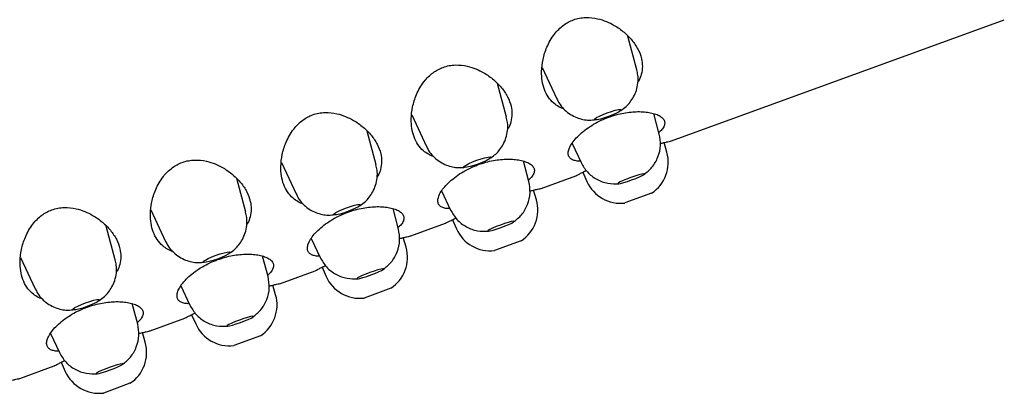
# Model space of a CAD drawing. Units: millimetres. Extents: x -166 to 867, y -664 to 499.
# Drawn here: x 628 to 662, y 312 to 326 of the extents above; entities that cross this region are included whole.
import ezdxf

# ---------------------------------------------------------------- set-up
doc = ezdxf.new("R2010")
doc.units = ezdxf.units.MM

msp = doc.modelspace()

# ---------------------------------------------------------------- linework, layer by layer
at = {"color": 7, "linetype": 'Continuous', "lineweight": 25}
for p, q in [((650.59, 321.39), (662.336, 325.665)), ((649.362, 323.9), (649.045, 325.085)), ((646.016, 323.983), (646.534, 322.871)), ((644.758, 322.224), (644.44, 323.409)), ((641.411, 322.307), (641.93, 321.195)), ((650.152, 321.629), (649.959, 322.352)), ((640.153, 320.548), (639.836, 321.733)), ((647.073, 321.302), (647.389, 320.623)), ((650.42, 320.988), (650.322, 321.33)), ((636.807, 320.631), (637.325, 319.519)), ((645.548, 319.953), (645.354, 320.676)), ((647.452, 320.285), (647.596, 319.96)), ((635.549, 318.872), (635.231, 320.058)), ((645.986, 319.714), (647.207, 320.159)), ((642.468, 319.626), (642.785, 318.947)), ((645.815, 319.312), (645.717, 319.654)), ((649.88, 319.541), (648.94, 319.199)), ((632.202, 318.955), (632.721, 317.843)), ((640.943, 318.277), (640.75, 319)), ((641.381, 318.038), (642.603, 318.483)), ((642.847, 318.609), (642.992, 318.285)), ((630.944, 317.197), (630.627, 318.382)), ((637.864, 317.95), (638.18, 317.271)), ((641.211, 317.636), (641.113, 317.978)), ((645.275, 317.865), (644.336, 317.523)), ((627.598, 317.279), (628.116, 316.167)), ((636.339, 316.601), (636.145, 317.325)), ((636.777, 316.362), (637.998, 316.807)), ((638.243, 316.933), (638.387, 316.609)), ((633.259, 316.274), (633.576, 315.596)), ((636.606, 315.96), (636.508, 316.302)), ((640.671, 316.189), (639.731, 315.847)), ((631.734, 314.925), (631.541, 315.649)), ((632.172, 314.687), (633.394, 315.131)), ((633.638, 315.257), (633.783, 314.933)), ((628.655, 314.598), (628.971, 313.92)), ((632.002, 314.284), (631.904, 314.626)), ((636.066, 314.513), (635.127, 314.171)), ((627.568, 313.011), (628.789, 313.455)), ((629.034, 313.581), (629.178, 313.257)), ((630.992, 312.666), (630.522, 312.495)), ((631.462, 312.837), (630.992, 312.666))]:
    msp.add_line(p, q, dxfattribs=at)
at = {"color": 7, "linetype": 'Continuous', "lineweight": 25, "flags": 128}
for points in [[(648.362, 322.248), (648.213, 322.198), (648.076, 322.159), (647.965, 322.135), (647.891, 322.129), (647.86, 322.141), (647.876, 322.17), (647.937, 322.213), (648.037, 322.266), (648.167, 322.324), (648.314, 322.381)], [(648.314, 322.381), (648.463, 322.432), (648.6, 322.471), (648.711, 322.495), (648.785, 322.501), (648.816, 322.489), (648.8, 322.46), (648.739, 322.416), (648.639, 322.363), (648.509, 322.305), (648.362, 322.248)], [(643.758, 320.572), (643.609, 320.522), (643.472, 320.483), (643.361, 320.459), (643.286, 320.453), (643.255, 320.465), (643.271, 320.494), (643.332, 320.537), (643.433, 320.59), (643.563, 320.648), (643.709, 320.705)], [(643.709, 320.705), (643.858, 320.756), (643.995, 320.795), (644.106, 320.819), (644.181, 320.825), (644.212, 320.813), (644.196, 320.784), (644.135, 320.741), (644.034, 320.687), (643.904, 320.629), (643.758, 320.572)], [(649.176, 320.014), (649.32, 320.069), (649.449, 320.122), (649.549, 320.169), (649.612, 320.205), (649.63, 320.226), (649.603, 320.23), (649.532, 320.217), (649.425, 320.188), (649.292, 320.147), (649.146, 320.096)], [(649.146, 320.096), (649.001, 320.041), (648.872, 319.987), (648.772, 319.94), (648.709, 319.905), (648.691, 319.884), (648.718, 319.879), (648.789, 319.892), (648.897, 319.921), (649.03, 319.963), (649.176, 320.014)], [(639.153, 318.896), (639.004, 318.846), (638.868, 318.807), (638.756, 318.783), (638.682, 318.777), (638.651, 318.789), (638.667, 318.818), (638.728, 318.861), (638.828, 318.914), (638.958, 318.972), (639.105, 319.03)], [(639.105, 319.03), (639.254, 319.08), (639.391, 319.119), (639.502, 319.143), (639.576, 319.149), (639.607, 319.137), (639.591, 319.108), (639.53, 319.065), (639.43, 319.011), (639.3, 318.953), (639.153, 318.896)], [(644.571, 318.338), (644.715, 318.393), (644.844, 318.446), (644.945, 318.493), (645.008, 318.529), (645.026, 318.55), (644.998, 318.554), (644.927, 318.541), (644.82, 318.512), (644.687, 318.471), (644.541, 318.42)], [(644.541, 318.42), (644.397, 318.365), (644.268, 318.311), (644.167, 318.265), (644.105, 318.229), (644.086, 318.208), (644.114, 318.204), (644.185, 318.216), (644.292, 318.245), (644.425, 318.287), (644.571, 318.338)], [(634.5, 317.354), (634.649, 317.404), (634.786, 317.443), (634.897, 317.467), (634.972, 317.473), (635.003, 317.461), (634.987, 317.432), (634.926, 317.389), (634.825, 317.336), (634.695, 317.278), (634.549, 317.22)], [(634.549, 317.22), (634.4, 317.17), (634.263, 317.131), (634.152, 317.107), (634.077, 317.101), (634.046, 317.113), (634.062, 317.142), (634.123, 317.185), (634.224, 317.239), (634.354, 317.297), (634.5, 317.354)], [(639.937, 316.744), (639.792, 316.689), (639.663, 316.636), (639.563, 316.589), (639.5, 316.553), (639.482, 316.532), (639.509, 316.528), (639.58, 316.541), (639.688, 316.569), (639.821, 316.611), (639.967, 316.662)], [(639.967, 316.662), (640.111, 316.717), (640.24, 316.77), (640.341, 316.817), (640.403, 316.853), (640.421, 316.874), (640.394, 316.878), (640.323, 316.865), (640.216, 316.837), (640.083, 316.795), (639.937, 316.744)], [(629.896, 315.678), (630.045, 315.728), (630.182, 315.767), (630.293, 315.791), (630.368, 315.797), (630.398, 315.785), (630.382, 315.756), (630.321, 315.713), (630.221, 315.66), (630.091, 315.602), (629.944, 315.545)], [(629.944, 315.545), (629.795, 315.494), (629.659, 315.455), (629.547, 315.431), (629.473, 315.425), (629.442, 315.437), (629.458, 315.466), (629.519, 315.509), (629.619, 315.563), (629.749, 315.621), (629.896, 315.678)], [(635.332, 315.068), (635.188, 315.013), (635.059, 314.96), (634.958, 314.913), (634.896, 314.877), (634.877, 314.856), (634.905, 314.852), (634.976, 314.865), (635.083, 314.893), (635.216, 314.935), (635.362, 314.986)], [(635.362, 314.986), (635.507, 315.041), (635.635, 315.094), (635.736, 315.141), (635.799, 315.177), (635.817, 315.198), (635.789, 315.202), (635.718, 315.189), (635.611, 315.161), (635.478, 315.119), (635.332, 315.068)], [(630.728, 313.392), (630.583, 313.337), (630.454, 313.284), (630.354, 313.237), (630.291, 313.201), (630.273, 313.18), (630.3, 313.176), (630.371, 313.189), (630.479, 313.217), (630.612, 313.259), (630.758, 313.31)], [(630.758, 313.31), (630.902, 313.365), (631.031, 313.419), (631.132, 313.465), (631.194, 313.501), (631.212, 313.522), (631.185, 313.526), (631.114, 313.514), (631.007, 313.485), (630.874, 313.443), (630.728, 313.392)]]:
    msp.add_lwpolyline(points, dxfattribs=at)
at = {"color": 7, "linetype": 'Continuous', "lineweight": 25}
for centre, start, end in [((649.17, 320.63), 303.0995, 16), ((648.784, 320.489), 204, 276.9005), ((644.565, 318.954), 303.0995, 16), ((644.179, 318.813), 204, 276.9005), ((639.961, 317.278), 303.0995, 16), ((639.575, 317.137), 204, 276.9005), ((635.356, 315.602), 303.0995, 16), ((634.97, 315.461), 204, 276.9005), ((630.752, 313.926), 303.0995, 16), ((630.366, 313.786), 204, 276.9005)]:
    msp.add_arc(centre, 1.3, start, end, dxfattribs=at)
for points, knots in [([(646.789, 322.51), (646.726, 322.536), (646.592, 322.592), (646.4, 322.732), (646.223, 322.932), (646.088, 323.201), (646.011, 323.505), (645.989, 323.86), (646.034, 324.261), (646.148, 324.633), (646.296, 324.935), (646.475, 325.205), (646.738, 325.474), (647.062, 325.652), (647.336, 325.725), (647.629, 325.756), (647.957, 325.717), (648.289, 325.609), (648.609, 325.45), (648.921, 325.228), (649.203, 324.941), (649.413, 324.627), (649.532, 324.314), (649.567, 324.015), (649.528, 323.754), (649.467, 323.569), (649.409, 323.48), (649.398, 323.464)], [0, 0, 0, 0, 0.028249, 0.059725, 0.105303, 0.150928, 0.197154, 0.243395, 0.298726, 0.353982, 0.384061, 0.414102, 0.460527, 0.500197, 0.522545, 0.544918, 0.589054, 0.624884, 0.66078, 0.713242, 0.765749, 0.819337, 0.872888, 0.915482, 0.958033, 0.992493, 1, 1, 1, 1]), ([(642.185, 320.834), (642.121, 320.86), (641.987, 320.916), (641.796, 321.056), (641.619, 321.256), (641.484, 321.525), (641.407, 321.829), (641.384, 322.184), (641.429, 322.585), (641.543, 322.957), (641.692, 323.259), (641.87, 323.529), (642.133, 323.798), (642.457, 323.976), (642.732, 324.05), (643.025, 324.081), (643.352, 324.041), (643.685, 323.933), (644.004, 323.774), (644.317, 323.552), (644.599, 323.265), (644.809, 322.951), (644.927, 322.638), (644.963, 322.339), (644.923, 322.078), (644.863, 321.893), (644.804, 321.804), (644.794, 321.788)], [0, 0, 0, 0, 0.028249, 0.059725, 0.105303, 0.150928, 0.197154, 0.243395, 0.298726, 0.353982, 0.384061, 0.414102, 0.460527, 0.500197, 0.522545, 0.544918, 0.589054, 0.624884, 0.66078, 0.713242, 0.765749, 0.819337, 0.872888, 0.915482, 0.958033, 0.992493, 1, 1, 1, 1]), ([(648.797, 322.463), (648.861, 322.506), (648.98, 322.588), (649.128, 322.757), (649.255, 322.947), (649.354, 323.177), (649.407, 323.438), (649.412, 323.686), (649.372, 323.837), (649.356, 323.897)], [0, 0, 0, 0, 0.1406608, 0.2631306, 0.4010771, 0.552909, 0.7158089, 0.885764, 1, 1, 1, 1]), ([(646.54, 322.873), (646.563, 322.823), (646.623, 322.694), (646.768, 322.518), (646.961, 322.353), (647.177, 322.232), (647.398, 322.158), (647.629, 322.114), (647.78, 322.126), (647.86, 322.133)], [0, 0, 0, 0, 0.1010501, 0.262194, 0.4210557, 0.5740406, 0.7180576, 0.8507584, 1, 1, 1, 1]), ([(637.58, 319.158), (637.517, 319.184), (637.383, 319.24), (637.191, 319.38), (637.014, 319.58), (636.879, 319.849), (636.802, 320.153), (636.78, 320.508), (636.825, 320.909), (636.939, 321.281), (637.087, 321.583), (637.266, 321.853), (637.529, 322.122), (637.853, 322.3), (638.127, 322.374), (638.42, 322.405), (638.748, 322.366), (639.08, 322.257), (639.4, 322.098), (639.712, 321.876), (639.994, 321.589), (640.204, 321.275), (640.323, 320.962), (640.358, 320.663), (640.319, 320.402), (640.258, 320.217), (640.2, 320.128), (640.189, 320.112)], [0, 0, 0, 0, 0.028249, 0.059725, 0.105303, 0.150928, 0.197154, 0.243395, 0.298726, 0.353982, 0.384061, 0.414102, 0.460527, 0.500197, 0.522545, 0.544918, 0.589054, 0.624884, 0.66078, 0.713242, 0.765749, 0.819337, 0.872888, 0.915482, 0.958033, 0.992493, 1, 1, 1, 1]), ([(648.37, 322.228), (648.458, 322.258), (648.635, 322.317), (648.901, 322.376), (649.158, 322.413), (649.406, 322.426), (649.636, 322.417), (649.851, 322.387), (650.038, 322.336), (650.192, 322.263), (650.299, 322.172), (650.352, 322.065), (650.346, 321.948), (650.278, 321.824), (650.204, 321.736), (650.142, 321.689), (650.137, 321.685)], [0, 0, 0, 0, 0.068217, 0.136452, 0.204474, 0.272526, 0.344421, 0.41634, 0.496063, 0.575793, 0.66055, 0.74529, 0.829283, 0.91325, 0.992837, 1, 1, 1, 1]), ([(644.216, 320.804), (644.271, 320.843), (644.383, 320.919), (644.524, 321.081), (644.65, 321.271), (644.749, 321.501), (644.803, 321.762), (644.808, 322.01), (644.767, 322.161), (644.751, 322.222)], [0, 0, 0, 0, 0.125382, 0.25003, 0.390429, 0.54496, 0.710756, 0.883733, 1, 1, 1, 1]), ([(647.364, 320.676), (647.355, 320.676), (647.28, 320.673), (647.173, 320.692), (647.049, 320.736), (646.97, 320.809), (646.931, 320.909), (646.938, 321.036), (646.994, 321.186), (647.099, 321.356), (647.254, 321.537), (647.457, 321.722), (647.693, 321.896), (647.958, 322.051), (648.186, 322.159), (648.327, 322.212), (648.37, 322.228)], [0, 0, 0, 0, 0.011188, 0.085554, 0.159935, 0.237002, 0.314087, 0.395255, 0.476431, 0.56121, 0.645966, 0.729841, 0.813654, 0.889937, 0.966181, 1, 1, 1, 1]), ([(649.606, 320.201), (649.708, 320.282), (649.917, 320.45), (650.123, 320.818), (650.221, 321.229), (650.175, 321.497), (650.152, 321.629)], [0, 0, 0, 0, 0.239961, 0.494631, 0.752184, 1, 1, 1, 1]), ([(650.187, 321.297), (650.232, 321.308), (650.338, 321.334), (650.459, 321.361), (650.567, 321.385), (650.582, 321.388), (650.59, 321.39)], [0, 0, 0, 0, 0.178253, 0.421586, 0.672062, 1, 1, 1, 1]), ([(641.936, 321.197), (641.959, 321.147), (642.018, 321.018), (642.164, 320.842), (642.357, 320.677), (642.573, 320.556), (642.794, 320.482), (643.024, 320.438), (643.176, 320.451), (643.256, 320.457)], [0, 0, 0, 0, 0.10105, 0.262194, 0.421056, 0.574041, 0.718058, 0.850758, 1, 1, 1, 1]), ([(632.976, 317.482), (632.912, 317.508), (632.778, 317.564), (632.587, 317.704), (632.41, 317.904), (632.275, 318.173), (632.198, 318.477), (632.175, 318.832), (632.22, 319.233), (632.334, 319.605), (632.483, 319.907), (632.661, 320.177), (632.924, 320.446), (633.248, 320.624), (633.523, 320.698), (633.816, 320.729), (634.143, 320.69), (634.476, 320.581), (634.795, 320.422), (635.108, 320.201), (635.39, 319.914), (635.6, 319.599), (635.718, 319.286), (635.754, 318.987), (635.714, 318.726), (635.654, 318.541), (635.595, 318.452), (635.585, 318.436)], [0, 0, 0, 0, 0.0282488, 0.0597253, 0.1053027, 0.1509278, 0.1971541, 0.2433952, 0.2987265, 0.3539822, 0.3840612, 0.4141017, 0.4605267, 0.5001973, 0.5225452, 0.5449179, 0.589054, 0.624884, 0.6607803, 0.7132418, 0.7657488, 0.8193366, 0.8728879, 0.9154819, 0.9580325, 0.9924926, 1, 1, 1, 1]), ([(642.76, 319), (642.75, 319), (642.675, 318.997), (642.569, 319.016), (642.445, 319.06), (642.365, 319.134), (642.326, 319.234), (642.334, 319.36), (642.389, 319.51), (642.495, 319.68), (642.65, 319.861), (642.852, 320.046), (643.089, 320.22), (643.353, 320.375), (643.582, 320.482), (643.809, 320.57), (644.03, 320.64), (644.296, 320.701), (644.554, 320.737), (644.801, 320.75), (645.031, 320.741), (645.246, 320.711), (645.433, 320.66), (645.588, 320.587), (645.695, 320.496), (645.748, 320.39), (645.742, 320.272), (645.673, 320.148), (645.599, 320.06), (645.538, 320.013), (645.533, 320.009)], [0, 0, 0, 0, 0.005593, 0.042771, 0.079957, 0.118485, 0.157022, 0.1976, 0.238182, 0.280566, 0.322938, 0.364869, 0.40677, 0.444906, 0.483023, 0.49993, 0.534044, 0.568165, 0.602181, 0.636212, 0.672165, 0.708129, 0.747996, 0.787867, 0.830251, 0.872627, 0.91463, 0.956619, 0.996418, 1, 1, 1, 1]), ([(647.389, 320.623), (647.457, 320.508), (647.594, 320.273), (647.933, 320.021), (648.327, 319.871), (648.595, 319.877), (648.725, 319.88)], [0, 0, 0, 0, 0.247816, 0.505369, 0.760039, 1, 1, 1, 1]), ([(639.588, 319.111), (639.652, 319.155), (639.771, 319.236), (639.919, 319.405), (640.046, 319.595), (640.145, 319.826), (640.198, 320.086), (640.203, 320.334), (640.163, 320.485), (640.147, 320.546)], [0, 0, 0, 0, 0.140661, 0.263131, 0.401077, 0.552909, 0.715809, 0.885764, 1, 1, 1, 1]), ([(647.207, 320.159), (647.212, 320.161), (647.22, 320.166), (647.289, 320.202), (647.402, 320.26), (647.5, 320.31), (647.57, 320.344), (647.576, 320.347)], [0, 0, 0, 0, 0.240158, 0.48732, 0.727467, 0.9745, 1, 1, 1, 1]), ([(645.002, 318.525), (645.103, 318.606), (645.313, 318.774), (645.519, 319.142), (645.616, 319.553), (645.57, 319.821), (645.548, 319.953)], [0, 0, 0, 0, 0.2399607, 0.4946306, 0.7521843, 1, 1, 1, 1]), ([(645.582, 319.621), (645.627, 319.632), (645.734, 319.658), (645.855, 319.686), (645.962, 319.709), (645.977, 319.712), (645.986, 319.714)], [0, 0, 0, 0, 0.178253, 0.421586, 0.672062, 1, 1, 1, 1]), ([(637.331, 319.521), (637.354, 319.471), (637.414, 319.342), (637.559, 319.166), (637.752, 319.001), (637.968, 318.88), (638.189, 318.806), (638.42, 318.762), (638.571, 318.775), (638.651, 318.782)], [0, 0, 0, 0, 0.10105, 0.262194, 0.421056, 0.574041, 0.718058, 0.850758, 1, 1, 1, 1]), ([(628.371, 315.806), (628.308, 315.833), (628.174, 315.888), (627.982, 316.028), (627.805, 316.228), (627.67, 316.497), (627.593, 316.802), (627.571, 317.156), (627.616, 317.557), (627.73, 317.929), (627.878, 318.231), (628.057, 318.501), (628.32, 318.77), (628.644, 318.948), (628.918, 319.022), (629.211, 319.053), (629.539, 319.014), (629.871, 318.906), (630.191, 318.746), (630.503, 318.525), (630.785, 318.238), (630.995, 317.923), (631.114, 317.61), (631.149, 317.311), (631.11, 317.05), (631.049, 316.865), (630.991, 316.776), (630.98, 316.76)], [0, 0, 0, 0, 0.028249, 0.059725, 0.105303, 0.150928, 0.197154, 0.243395, 0.298726, 0.353982, 0.384061, 0.414102, 0.460527, 0.500197, 0.522545, 0.544918, 0.589054, 0.624884, 0.66078, 0.713242, 0.765749, 0.819337, 0.872888, 0.915482, 0.958033, 0.992493, 1, 1, 1, 1]), ([(634.984, 317.435), (635.047, 317.479), (635.167, 317.561), (635.315, 317.729), (635.441, 317.919), (635.54, 318.15), (635.594, 318.41), (635.599, 318.658), (635.558, 318.809), (635.542, 318.87)], [0, 0, 0, 0, 0.140661, 0.263131, 0.401077, 0.552909, 0.715809, 0.885764, 1, 1, 1, 1]), ([(638.155, 317.324), (638.146, 317.324), (638.071, 317.321), (637.964, 317.34), (637.84, 317.384), (637.761, 317.458), (637.722, 317.558), (637.729, 317.684), (637.785, 317.834), (637.89, 318.004), (638.045, 318.186), (638.248, 318.37), (638.484, 318.544), (638.749, 318.699), (638.977, 318.806), (639.204, 318.894), (639.426, 318.964), (639.692, 319.025), (639.949, 319.061), (640.197, 319.074), (640.427, 319.065), (640.642, 319.035), (640.829, 318.984), (640.983, 318.911), (641.09, 318.82), (641.143, 318.714), (641.137, 318.596), (641.069, 318.473), (640.995, 318.384), (640.933, 318.337), (640.928, 318.333)], [0, 0, 0, 0, 0.005593, 0.042771, 0.079957, 0.118485, 0.157022, 0.1976, 0.238182, 0.280566, 0.322938, 0.364869, 0.40677, 0.444906, 0.483023, 0.49993, 0.534044, 0.568165, 0.602181, 0.636212, 0.672165, 0.708129, 0.747996, 0.787867, 0.830251, 0.872627, 0.91463, 0.956619, 0.996418, 1, 1, 1, 1]), ([(642.785, 318.947), (642.852, 318.832), (642.99, 318.597), (643.328, 318.345), (643.723, 318.195), (643.991, 318.201), (644.121, 318.204)], [0, 0, 0, 0, 0.2478157, 0.5053695, 0.7600393, 1, 1, 1, 1]), ([(642.603, 318.483), (642.607, 318.485), (642.616, 318.49), (642.684, 318.526), (642.797, 318.584), (642.895, 318.634), (642.965, 318.668), (642.972, 318.671)], [0, 0, 0, 0, 0.2401577, 0.4873205, 0.7274668, 0.9745002, 1, 1, 1, 1]), ([(640.397, 316.849), (640.499, 316.93), (640.708, 317.098), (640.914, 317.466), (641.012, 317.877), (640.966, 318.145), (640.943, 318.277)], [0, 0, 0, 0, 0.239961, 0.494631, 0.752184, 1, 1, 1, 1]), ([(632.727, 317.845), (632.75, 317.796), (632.809, 317.667), (632.955, 317.49), (633.148, 317.325), (633.364, 317.204), (633.585, 317.13), (633.815, 317.086), (633.967, 317.099), (634.047, 317.106)], [0, 0, 0, 0, 0.10105, 0.262194, 0.421056, 0.574041, 0.718058, 0.850758, 1, 1, 1, 1]), ([(640.978, 317.945), (641.023, 317.956), (641.129, 317.982), (641.251, 318.01), (641.358, 318.033), (641.373, 318.037), (641.381, 318.038)], [0, 0, 0, 0, 0.178253, 0.421586, 0.672062, 1, 1, 1, 1]), ([(630.379, 315.759), (630.443, 315.803), (630.562, 315.885), (630.71, 316.053), (630.837, 316.243), (630.936, 316.474), (630.989, 316.734), (630.994, 316.982), (630.954, 317.133), (630.938, 317.194)], [0, 0, 0, 0, 0.140661, 0.263131, 0.401077, 0.552909, 0.715809, 0.885764, 1, 1, 1, 1]), ([(633.551, 315.649), (633.541, 315.648), (633.466, 315.645), (633.36, 315.664), (633.236, 315.708), (633.156, 315.782), (633.117, 315.882), (633.125, 316.008), (633.18, 316.158), (633.286, 316.328), (633.441, 316.51), (633.643, 316.694), (633.88, 316.868), (634.144, 317.023), (634.373, 317.13), (634.6, 317.218), (634.821, 317.288), (635.087, 317.349), (635.345, 317.385), (635.592, 317.398), (635.822, 317.39), (636.037, 317.359), (636.224, 317.308), (636.379, 317.235), (636.486, 317.144), (636.539, 317.038), (636.533, 316.92), (636.464, 316.797), (636.39, 316.708), (636.329, 316.661), (636.324, 316.657)], [0, 0, 0, 0, 0.005593, 0.042771, 0.079957, 0.118485, 0.157022, 0.1976, 0.238182, 0.280566, 0.322938, 0.364869, 0.40677, 0.444906, 0.483023, 0.49993, 0.534044, 0.568165, 0.602181, 0.636212, 0.672165, 0.708129, 0.747996, 0.787867, 0.830251, 0.872627, 0.91463, 0.956619, 0.996418, 1, 1, 1, 1]), ([(638.18, 317.272), (638.248, 317.156), (638.385, 316.921), (638.724, 316.669), (639.118, 316.519), (639.386, 316.525), (639.516, 316.528)], [0, 0, 0, 0, 0.247816, 0.505369, 0.760039, 1, 1, 1, 1]), ([(637.998, 316.807), (638.003, 316.809), (638.011, 316.814), (638.08, 316.85), (638.193, 316.908), (638.291, 316.958), (638.361, 316.992), (638.367, 316.995)], [0, 0, 0, 0, 0.240158, 0.48732, 0.727467, 0.9745, 1, 1, 1, 1]), ([(635.793, 315.173), (635.894, 315.254), (636.104, 315.422), (636.31, 315.79), (636.407, 316.201), (636.361, 316.47), (636.339, 316.601)], [0, 0, 0, 0, 0.239961, 0.494631, 0.752184, 1, 1, 1, 1]), ([(628.122, 316.169), (628.145, 316.12), (628.205, 315.991), (628.35, 315.814), (628.543, 315.649), (628.759, 315.529), (628.98, 315.454), (629.211, 315.41), (629.362, 315.423), (629.442, 315.43)], [0, 0, 0, 0, 0.10105, 0.262194, 0.421056, 0.574041, 0.718058, 0.850758, 1, 1, 1, 1]), ([(636.373, 316.269), (636.418, 316.28), (636.525, 316.306), (636.646, 316.334), (636.753, 316.357), (636.768, 316.361), (636.777, 316.362)], [0, 0, 0, 0, 0.178253, 0.421586, 0.672062, 1, 1, 1, 1]), ([(628.946, 313.973), (628.937, 313.972), (628.862, 313.969), (628.755, 313.988), (628.631, 314.032), (628.552, 314.106), (628.513, 314.206), (628.52, 314.332), (628.576, 314.482), (628.681, 314.652), (628.836, 314.834), (629.039, 315.018), (629.275, 315.192), (629.54, 315.347), (629.768, 315.454), (629.995, 315.542), (630.217, 315.612), (630.483, 315.673), (630.74, 315.709), (630.988, 315.722), (631.218, 315.714), (631.433, 315.683), (631.62, 315.632), (631.774, 315.559), (631.881, 315.468), (631.934, 315.362), (631.928, 315.245), (631.86, 315.121), (631.786, 315.032), (631.724, 314.985), (631.719, 314.982)], [0, 0, 0, 0, 0.005593, 0.042771, 0.079957, 0.118485, 0.157022, 0.1976, 0.238182, 0.280566, 0.322938, 0.364869, 0.40677, 0.444906, 0.483023, 0.49993, 0.534044, 0.568165, 0.602181, 0.636212, 0.672165, 0.708129, 0.747996, 0.787867, 0.830251, 0.872627, 0.91463, 0.956619, 0.996418, 1, 1, 1, 1]), ([(633.576, 315.596), (633.643, 315.48), (633.781, 315.245), (634.119, 314.993), (634.514, 314.843), (634.782, 314.85), (634.912, 314.852)], [0, 0, 0, 0, 0.2478157, 0.5053695, 0.7600393, 1, 1, 1, 1]), ([(633.394, 315.131), (633.398, 315.133), (633.407, 315.138), (633.475, 315.174), (633.588, 315.232), (633.686, 315.282), (633.756, 315.316), (633.763, 315.319)], [0, 0, 0, 0, 0.240158, 0.48732, 0.727467, 0.9745, 1, 1, 1, 1]), ([(631.188, 313.497), (631.29, 313.579), (631.499, 313.746), (631.705, 314.114), (631.803, 314.525), (631.757, 314.794), (631.734, 314.925)], [0, 0, 0, 0, 0.2399607, 0.4946306, 0.7521843, 1, 1, 1, 1]), ([(631.769, 314.593), (631.814, 314.604), (631.92, 314.63), (632.042, 314.658), (632.149, 314.682), (632.164, 314.685), (632.172, 314.687)], [0, 0, 0, 0, 0.178253, 0.421586, 0.672062, 1, 1, 1, 1]), ([(628.789, 313.455), (628.794, 313.457), (628.802, 313.462), (628.871, 313.498), (628.984, 313.556), (629.082, 313.606), (629.152, 313.64), (629.158, 313.643)], [0, 0, 0, 0, 0.240158, 0.48732, 0.727467, 0.9745, 1, 1, 1, 1]), ([(628.971, 313.92), (629.039, 313.804), (629.176, 313.569), (629.515, 313.317), (629.909, 313.168), (630.177, 313.174), (630.307, 313.177)], [0, 0, 0, 0, 0.247816, 0.505369, 0.760039, 1, 1, 1, 1]), ([(627.164, 312.917), (627.209, 312.928), (627.316, 312.954), (627.437, 312.982), (627.544, 313.006), (627.559, 313.009), (627.568, 313.011)], [0, 0, 0, 0, 0.1782534, 0.421586, 0.6720617, 1, 1, 1, 1])]:
    msp.add_open_spline(points, degree=3, knots=knots, dxfattribs=at)

doc.saveas('drawing.dxf')
